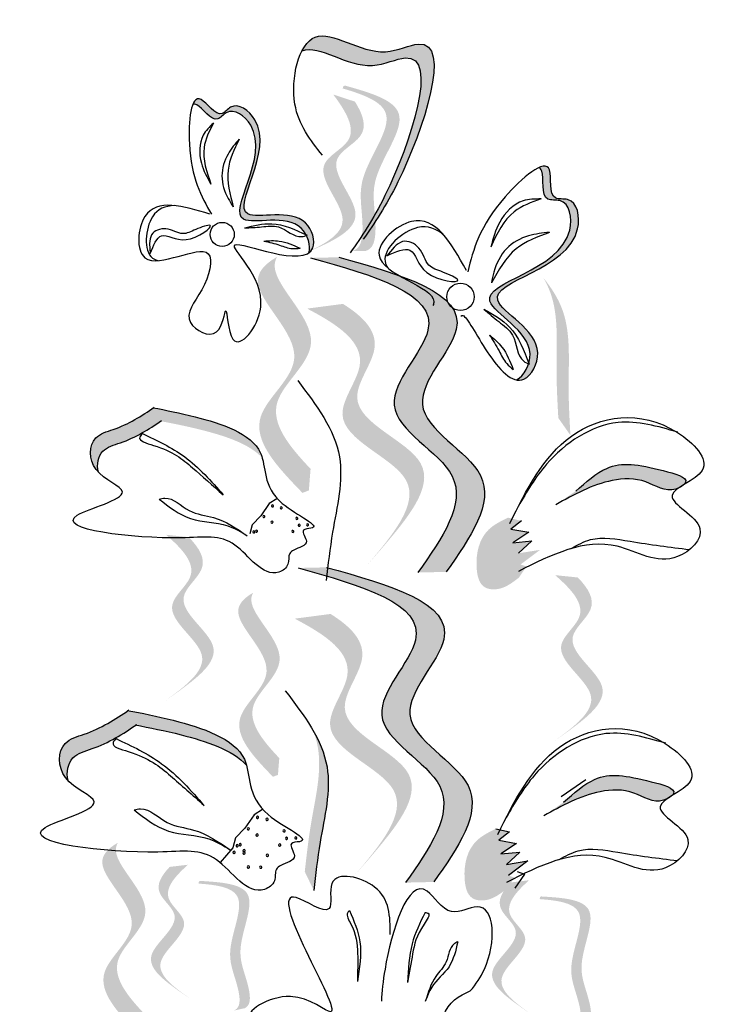
# Model space of a CAD drawing. Units: metres. Extents: x 8 to 300, y 78 to 245.
# Drawn here: x 42 to 44, y 165 to 168 of the extents above; entities that cross this region are included whole.
import ezdxf

# ---------------------------------------------------------------- set-up
doc = ezdxf.new("R2010")
doc.units = ezdxf.units.M
doc.layers.add('Z_Pflanzen', color=7, linetype='Continuous')

# ---------------------------------------------------------------- blocks, each defined once
blk = doc.blocks.new('Z_Lavendel_')
at = {"lineweight": 30, "true_color": 0x44a009}
h = blk.add_hatch(color=74, dxfattribs=at)
edge = h.paths.add_edge_path()
edge.add_spline(control_points=[(2.6899, 27.0977), (2.7164, 27.1368), (2.8132, 27.2896), (2.9552, 27.7164), (2.695, 27.5858), (2.5541, 27.7061), (2.4987, 27.6439), (2.4885, 27.6241)], knot_values=[0.883561, 0.883561, 0.883561, 0.883561, 1.33127, 2.496472, 2.777747, 3.378001, 3.566756, 3.566756, 3.566756, 3.566756], degree=3, periodic=0)
edge.add_spline(control_points=[(2.4885, 27.6241), (2.4888, 27.6242), (2.54, 27.6448), (2.6565, 27.5453), (2.9167, 27.6759), (2.7886, 27.2906), (2.7004, 27.134), (2.6845, 27.1081)], knot_values=[1.068339, 1.068339, 1.068339, 1.068339, 1.072316, 1.67257, 1.953845, 3.119046, 3.382077, 3.382077, 3.382077, 3.382077], degree=3, periodic=0)
edge.add_line((2.6845, 27.1081), (2.6899, 27.0977))
h = blk.add_hatch(color=74, dxfattribs=at)
edge = h.paths.add_edge_path()
edge.add_spline(control_points=[(2.6359, 27.0334), (2.6439, 27.0354), (2.665, 27.0473), (2.6716, 27.1362), (2.6397, 27.2588), (2.8014, 27.447), (2.6701, 27.4954), (2.6087, 27.5134)], knot_values=[0.560734, 0.560734, 0.560734, 0.560734, 1.190913, 2.562758, 5.447101, 10.10323, 13.468903, 13.468903, 13.468903, 13.468903], degree=3, periodic=0)
edge.add_spline(control_points=[(2.6087, 27.5134), (2.6095, 27.5158), (2.6104, 27.5181), (2.6113, 27.5205)], knot_values=[18.947861, 18.947861, 18.947861, 18.947861, 19.178659, 19.178659, 19.178659, 19.178659], degree=3, periodic=0)
edge.add_line((2.6113, 27.5205), (2.6159, 27.5218))
edge.add_spline(control_points=[(2.6159, 27.5218), (2.6887, 27.5012), (2.848, 27.4561), (2.6779, 27.2583), (2.7098, 27.1357), (2.7034, 27.048), (2.6835, 27.0357), (2.6766, 27.0336)], knot_values=[0, 0, 0, 0, 6.05927, 13.244655, 17.695802, 19.812847, 20.683744, 20.683744, 20.683744, 20.683744], degree=3, periodic=0)
edge.add_spline(control_points=[(2.6766, 27.0336), (2.6632, 27.0339), (2.6496, 27.0338), (2.6359, 27.0334)], knot_values=[3.688703, 3.688703, 3.688703, 3.688703, 4.546623, 4.546623, 4.546623, 4.546623], degree=3, periodic=0)
h = blk.add_hatch(color=74, dxfattribs=at)
edge = h.paths.add_edge_path()
edge.add_spline(control_points=[(2.5085, 27.0277), (2.514, 27.0313), (2.5315, 27.0514), (2.498, 27.1747), (2.2031, 27.073), (2.4436, 27.3701), (2.2889, 27.4802), (2.2429, 27.4166), (2.1923, 27.497), (2.172, 27.4799), (2.1665, 27.4662)], knot_values=[6.188538, 6.188538, 6.188538, 6.188538, 6.289989, 6.612946, 7.332977, 8.497867, 8.836155, 8.966993, 9.278924, 9.478027, 9.478027, 9.478027, 9.478027], degree=3, periodic=0)
edge.add_spline(control_points=[(2.1665, 27.4662), (2.1699, 27.4675), (2.1891, 27.4661), (2.2303, 27.4006), (2.2763, 27.4642), (2.431, 27.3542), (2.1905, 27.0571), (2.4541, 27.148), (2.4967, 27.0888), (2.5005, 27.0818)], knot_values=[5.021331, 5.021331, 5.021331, 5.021331, 5.082822, 5.322899, 5.423599, 5.683962, 6.580518, 7.13469, 7.203008, 7.203008, 7.203008, 7.203008], degree=3, periodic=0)
edge.add_spline(control_points=[(2.5005, 27.0818), (2.5015, 27.0813), (2.5025, 27.0808), (2.5035, 27.0803)], knot_values=[0.783055, 0.783055, 0.783055, 0.783055, 0.796691, 0.796691, 0.796691, 0.796691], degree=3, periodic=0)
edge.add_spline(control_points=[(2.5035, 27.0803), (2.5029, 27.0801), (2.5022, 27.0798), (2.5016, 27.0796)], knot_values=[0.789536, 0.789536, 0.789536, 0.789536, 0.798007, 0.798007, 0.798007, 0.798007], degree=3, periodic=0)
edge.add_spline(control_points=[(2.5016, 27.0796), (2.5103, 27.062), (2.5133, 27.0416), (2.5085, 27.0277)], knot_values=[4.846162, 4.846162, 4.846162, 4.846162, 5.014403, 5.014403, 5.014403, 5.014403], degree=3, periodic=0)
h = blk.add_hatch(color=74, dxfattribs=at)
edge = h.paths.add_edge_path()
edge.add_line((2.4735, 27.0165), (2.5116, 27.0327))
edge.add_spline(control_points=[(2.5116, 27.0327), (2.5805, 27.0633), (2.7164, 27.1238), (2.5338, 27.2984), (2.6912, 27.3716), (2.6688, 27.4365), (2.6449, 27.4745)], knot_values=[1.581317, 1.581317, 1.581317, 1.581317, 5.969518, 10.234762, 12.618387, 15.483718, 15.483718, 15.483718, 15.483718], degree=3, periodic=0)
edge.add_line((2.6449, 27.4745), (2.581, 27.4955))
edge.add_spline(control_points=[(2.581, 27.4955), (2.6195, 27.4437), (2.6682, 27.3625), (2.4957, 27.2822), (2.6782, 27.1076), (2.5424, 27.0471), (2.4735, 27.0165)], knot_values=[0.665275, 0.665275, 0.665275, 0.665275, 4.446649, 6.830274, 11.095518, 15.483718, 15.483718, 15.483718, 15.483718], degree=3, periodic=0)
h = blk.add_hatch(color=74, dxfattribs=at)
edge = h.paths.add_edge_path()
edge.add_spline(control_points=[(3.1878, 27.2798), (3.1917, 27.2782), (3.2062, 27.262), (3.1883, 27.1761), (3.276, 27.1918), (3.3157, 26.9802), (2.8854, 26.9268), (3.1723, 26.7936), (3.1605, 26.7117), (3.1581, 26.703)], knot_values=[5.021331, 5.021331, 5.021331, 5.021331, 5.082822, 5.322899, 5.423599, 5.683962, 6.580518, 7.13469, 7.203008, 7.203008, 7.203008, 7.203008], degree=3, periodic=0)
edge.add_spline(control_points=[(3.1581, 26.703), (3.1585, 26.7018), (3.159, 26.7006), (3.1594, 26.6994)], knot_values=[0.602678, 0.602678, 0.602678, 0.602678, 0.613173, 0.613173, 0.613173, 0.613173], degree=3, periodic=0)
edge.add_spline(control_points=[(3.1594, 26.6994), (3.1587, 26.6997), (3.158, 26.7), (3.1573, 26.7004)], knot_values=[0.607666, 0.607666, 0.607666, 0.607666, 0.614185, 0.614185, 0.614185, 0.614185], degree=3, periodic=0)
edge.add_spline(control_points=[(3.1573, 26.7004), (3.1506, 26.6791), (3.137, 26.6601), (3.1221, 26.6525)], knot_values=[4.846162, 4.846162, 4.846162, 4.846162, 5.014403, 5.014403, 5.014403, 5.014403], degree=3, periodic=0)
edge.add_spline(control_points=[(3.1221, 26.6525), (3.1294, 26.6511), (3.1595, 26.6538), (3.2292, 26.7809), (2.9083, 26.9299), (3.3386, 26.9833), (3.2989, 27.1949), (3.2112, 27.1792), (3.2332, 27.2847), (3.2032, 27.2867), (3.1878, 27.2798)], knot_values=[4.763004, 4.763004, 4.763004, 4.763004, 4.841085, 5.089649, 5.643821, 6.540377, 6.80074, 6.90144, 7.141517, 7.294757, 7.294757, 7.294757, 7.294757], degree=3, periodic=0)
h = blk.add_hatch(color=74, dxfattribs=at)
edge = h.paths.add_edge_path()
edge.add_spline(control_points=[(2.5141, 26.39), (2.4505, 26.4571), (2.3476, 26.5828), (2.6071, 26.769), (2.3932, 26.9399), (2.41, 27.0068), (2.415, 27.016)], knot_values=[3.509882, 3.509882, 3.509882, 3.509882, 7.088532, 10.237069, 14.170147, 14.843915, 14.843915, 14.843915, 14.843915], degree=3, periodic=0)
edge.add_spline(control_points=[(2.415, 27.016), (2.3793, 26.9955), (2.3102, 26.9225), (2.5577, 26.7248), (2.2866, 26.5303), (2.4168, 26.3952), (2.4901, 26.3191)], knot_values=[2.295062, 2.295062, 2.295062, 2.295062, 4.18365, 8.116728, 11.265265, 15.317095, 15.317095, 15.317095, 15.317095], degree=3, periodic=0)
edge.add_line((2.4901, 26.3191), (2.509, 26.3264))
edge.add_spline(control_points=[(2.509, 26.3264), (2.5106, 26.3476), (2.5123, 26.3688), (2.5141, 26.39)], knot_values=[144.751726, 144.751726, 144.751726, 144.751726, 145.762031, 145.762031, 145.762031, 145.762031], degree=3, periodic=0)
h = blk.add_hatch(color=74, dxfattribs=at)
edge = h.paths.add_edge_path()
edge.add_spline(control_points=[(2.9143, 26.0858), (2.9853, 26.187), (3.1202, 26.3791), (2.7368, 26.5545), (3.0804, 26.88), (2.7835, 26.9629), (2.5975, 27.0149)], knot_values=[0, 0, 0, 0, 1.189658, 2.257664, 3.212729, 4.815743, 4.815743, 4.815743, 4.815743], degree=3, periodic=0)
edge.add_line((2.5975, 27.0149), (2.5141, 27.013))
edge.add_spline(control_points=[(2.5141, 27.013), (2.7001, 26.961), (2.9969, 26.8781), (2.6534, 26.5526), (3.0368, 26.3772), (2.9019, 26.1851), (2.8308, 26.0839)], knot_values=[0, 0, 0, 0, 1.603014, 2.558079, 3.626085, 4.815743, 4.815743, 4.815743, 4.815743], degree=3, periodic=0)
edge.add_line((2.8308, 26.0839), (2.9143, 26.0858))
h = blk.add_hatch(color=74, dxfattribs=at)
edge = h.paths.add_edge_path()
edge.add_spline(control_points=[(3.2808, 26.4893), (3.2781, 26.5368), (3.2714, 26.658), (3.2851, 26.8301), (3.2258, 26.9236), (3.201, 26.954)], knot_values=[0.549592, 0.549592, 0.549592, 0.549592, 1.117331, 1.997312, 2.458846, 2.458846, 2.458846, 2.458846], degree=3, periodic=0)
edge.add_spline(control_points=[(3.201, 26.954), (3.2098, 26.9389), (3.2477, 26.8585), (3.2357, 26.7089), (3.2425, 26.5877), (3.2451, 26.5402)], knot_values=[3.19782, 3.19782, 3.19782, 3.19782, 4.05183, 7.578126, 9.853196, 9.853196, 9.853196, 9.853196], degree=3, periodic=0)
edge.add_line((3.2451, 26.5402), (3.2808, 26.4893))
h = blk.add_hatch(color=74, dxfattribs=at)
edge = h.paths.add_edge_path()
edge.add_line((2.6793, 26.1041), (2.7227, 26.1535))
edge.add_spline(control_points=[(2.7227, 26.1535), (2.8002, 26.2447), (2.953, 26.4246), (2.5718, 26.5489), (2.7467, 26.7618), (2.67, 26.8392), (2.6097, 26.8772)], knot_values=[1.581317, 1.581317, 1.581317, 1.581317, 5.969518, 10.234762, 12.618387, 15.483718, 15.483718, 15.483718, 15.483718], degree=3, periodic=0)
edge.add_line((2.6097, 26.8772), (2.504, 26.8633))
edge.add_spline(control_points=[(2.504, 26.8633), (2.5945, 26.8157), (2.7201, 26.7329), (2.5284, 26.4995), (2.9096, 26.3752), (2.7568, 26.1954), (2.6793, 26.1041)], knot_values=[0.665275, 0.665275, 0.665275, 0.665275, 4.446649, 6.830274, 11.095518, 15.483718, 15.483718, 15.483718, 15.483718], degree=3, periodic=0)
h = blk.add_hatch(color=74, dxfattribs=at)
edge = h.paths.add_edge_path()
edge.add_spline(control_points=[(1.8878, 26.3804), (1.8826, 26.4034), (1.8917, 26.4493), (1.9806, 26.4726), (2.0351, 26.5055), (2.0714, 26.5309)], knot_values=[4.325138, 4.325138, 4.325138, 4.325138, 4.481275, 4.62405, 4.957162, 4.957162, 4.957162, 4.957162], degree=3, periodic=0)
edge.add_spline(control_points=[(2.0714, 26.5309), (2.1106, 26.5235), (2.2105, 26.5036), (2.3349, 26.4638), (2.3716, 26.422)], knot_values=[0.065829, 0.065829, 0.065829, 0.065829, 0.375505, 0.842173, 0.842173, 0.842173, 0.842173], degree=3, periodic=0)
edge.add_spline(control_points=[(2.3716, 26.422), (2.3701, 26.4277), (2.3479, 26.492), (2.1997, 26.5409), (2.0895, 26.5629), (2.0503, 26.5703)], knot_values=[0.065829, 0.065829, 0.065829, 0.065829, 0.116542, 0.662899, 0.972575, 0.972575, 0.972575, 0.972575], degree=3, periodic=0)
edge.add_spline(control_points=[(2.0503, 26.5703), (2.014, 26.5449), (1.9595, 26.5119), (1.8601, 26.4859), (1.8589, 26.4138), (1.8853, 26.3829), (1.8878, 26.3804)], knot_values=[4.228546, 4.228546, 4.228546, 4.228546, 4.561657, 4.704433, 4.935243, 4.957162, 4.957162, 4.957162, 4.957162], degree=3, periodic=0)
h = blk.add_hatch(color=74, dxfattribs=at)
edge = h.paths.add_edge_path()
edge.add_spline(control_points=[(3.6153, 26.3433), (3.6178, 26.3457), (3.6329, 26.3646), (3.5004, 26.4), (3.4015, 26.4173), (3.3266, 26.3511), (3.2963, 26.3243)], knot_values=[0, 0, 0, 0, 0.049666, 0.393527, 1.162356, 1.685915, 1.685915, 1.685915, 1.685915], degree=3, periodic=0)
edge.add_line((3.2963, 26.3243), (3.2378, 26.284))
edge.add_spline(control_points=[(3.2378, 26.284), (3.2912, 26.3138), (3.3738, 26.36), (3.5032, 26.3639), (3.5617, 26.3183), (3.5974, 26.3323), (3.6003, 26.3336)], knot_values=[1.761838, 1.761838, 1.761838, 1.761838, 2.595822, 3.053847, 3.470886, 3.508833, 3.508833, 3.508833, 3.508833], degree=3, periodic=0)
edge.add_spline(control_points=[(3.6003, 26.3336), (3.6048, 26.3369), (3.6099, 26.3401), (3.6153, 26.3433)], knot_values=[3.800194, 3.800194, 3.800194, 3.800194, 3.874414, 3.874414, 3.874414, 3.874414], degree=3, periodic=0)
h = blk.add_hatch(color=74, dxfattribs=at)
edge = h.paths.add_edge_path()
edge.add_spline(control_points=[(3.0963, 26.2459), (3.0754, 26.2356), (3.0181, 26.2074), (2.9956, 26.1198), (3.0138, 26.0378), (3.0779, 26.0298), (3.108, 26.0529), (3.1284, 26.0685)], knot_values=[0, 0, 0, 0, 0.161114, 0.441427, 0.586891, 0.672069, 0.848925, 0.848925, 0.848925, 0.848925], degree=3, periodic=0)
edge.add_line((3.1284, 26.0685), (3.1511, 26.1018))
edge.add_line((3.1511, 26.1018), (3.1336, 26.1076))
edge.add_line((3.1336, 26.1076), (3.191, 26.1508))
edge.add_line((3.191, 26.1508), (3.1273, 26.1407))
edge.add_line((3.1273, 26.1407), (3.1668, 26.1771))
edge.add_line((3.1668, 26.1771), (3.1108, 26.1717))
edge.add_line((3.1108, 26.1717), (3.1577, 26.2027))
edge.add_line((3.1577, 26.2027), (3.1049, 26.2124))
edge.add_line((3.1049, 26.2124), (3.1362, 26.2365))
edge.add_line((3.1362, 26.2365), (3.0963, 26.2459))
h = blk.add_hatch(color=74, dxfattribs=at)
edge = h.paths.add_edge_path()
edge.add_line((2.0843, 25.7044), (2.1181, 25.7283))
edge.add_spline(control_points=[(2.1181, 25.7283), (2.1789, 25.7729), (2.2989, 25.8608), (2.0834, 25.9926), (2.2217, 26.0976), (2.1859, 26.1563), (2.1546, 26.1884)], knot_values=[1.581317, 1.581317, 1.581317, 1.581317, 5.969518, 10.234762, 12.618387, 15.483718, 15.483718, 15.483718, 15.483718], degree=3, periodic=0)
edge.add_line((2.1546, 26.1884), (2.0877, 26.1953))
edge.add_spline(control_points=[(2.0877, 26.1953), (2.1362, 26.1528), (2.2011, 26.0838), (2.0496, 25.9687), (2.265, 25.8369), (2.1451, 25.749), (2.0843, 25.7044)], knot_values=[0.665275, 0.665275, 0.665275, 0.665275, 4.446649, 6.830274, 11.095518, 15.483718, 15.483718, 15.483718, 15.483718], degree=3, periodic=0)
h = blk.add_hatch(color=74, dxfattribs=at)
edge = h.paths.add_edge_path()
edge.add_spline(control_points=[(2.8776, 25.1701), (2.9487, 25.2714), (3.0836, 25.4634), (2.7002, 25.6388), (3.0437, 25.9644), (2.7469, 26.0473), (2.5608, 26.0992)], knot_values=[0, 0, 0, 0, 1.189658, 2.257664, 3.212729, 4.815743, 4.815743, 4.815743, 4.815743], degree=3, periodic=0)
edge.add_line((2.5608, 26.0992), (2.4774, 26.0974))
edge.add_spline(control_points=[(2.4774, 26.0974), (2.6634, 26.0454), (2.9603, 25.9625), (2.6167, 25.637), (3.0002, 25.4616), (2.8652, 25.2695), (2.7942, 25.1682)], knot_values=[0, 0, 0, 0, 1.603014, 2.558079, 3.626085, 4.815743, 4.815743, 4.815743, 4.815743], degree=3, periodic=0)
edge.add_line((2.7942, 25.1682), (2.8776, 25.1701))
h = blk.add_hatch(color=74, dxfattribs=at)
edge = h.paths.add_edge_path()
edge.add_line((3.2322, 25.5853), (3.266, 25.6092))
edge.add_spline(control_points=[(3.266, 25.6092), (3.3268, 25.6538), (3.4467, 25.7417), (3.2313, 25.8736), (3.3695, 25.9785), (3.3338, 26.0372), (3.3025, 26.0693)], knot_values=[1.581317, 1.581317, 1.581317, 1.581317, 5.969518, 10.234762, 12.618387, 15.483718, 15.483718, 15.483718, 15.483718], degree=3, periodic=0)
edge.add_line((3.3025, 26.0693), (3.2356, 26.0762))
edge.add_spline(control_points=[(3.2356, 26.0762), (3.2841, 26.0338), (3.349, 25.9647), (3.1974, 25.8497), (3.4129, 25.7178), (3.293, 25.6299), (3.2322, 25.5853)], knot_values=[0.665275, 0.665275, 0.665275, 0.665275, 4.446649, 6.830274, 11.095518, 15.483718, 15.483718, 15.483718, 15.483718], degree=3, periodic=0)
h = blk.add_hatch(color=74, dxfattribs=at)
edge = h.paths.add_edge_path()
edge.add_spline(control_points=[(2.4217, 25.5359), (2.3722, 25.5883), (2.2919, 25.6863), (2.4943, 25.8316), (2.3275, 25.9649), (2.3405, 26.0171), (2.3445, 26.0242)], knot_values=[3.509882, 3.509882, 3.509882, 3.509882, 7.088532, 10.237069, 14.170147, 14.843915, 14.843915, 14.843915, 14.843915], degree=3, periodic=0)
edge.add_spline(control_points=[(2.3445, 26.0242), (2.3166, 26.0083), (2.2627, 25.9513), (2.4557, 25.7971), (2.2443, 25.6454), (2.3459, 25.54), (2.403, 25.4807)], knot_values=[2.295062, 2.295062, 2.295062, 2.295062, 4.18365, 8.116728, 11.265265, 15.317095, 15.317095, 15.317095, 15.317095], degree=3, periodic=0)
edge.add_line((2.403, 25.4807), (2.4178, 25.4864))
edge.add_spline(control_points=[(2.4178, 25.4864), (2.419, 25.5029), (2.4203, 25.5194), (2.4217, 25.5359)], knot_values=[144.751726, 144.751726, 144.751726, 144.751726, 145.762031, 145.762031, 145.762031, 145.762031], degree=3, periodic=0)
h = blk.add_hatch(color=74, dxfattribs=at)
edge = h.paths.add_edge_path()
edge.add_line((2.6427, 25.1885), (2.6861, 25.2379))
edge.add_spline(control_points=[(2.6861, 25.2379), (2.7636, 25.3291), (2.9164, 25.5089), (2.5352, 25.6332), (2.71, 25.8462), (2.6333, 25.9236), (2.5731, 25.9616)], knot_values=[1.581317, 1.581317, 1.581317, 1.581317, 5.969518, 10.234762, 12.618387, 15.483718, 15.483718, 15.483718, 15.483718], degree=3, periodic=0)
edge.add_line((2.5731, 25.9616), (2.4673, 25.9477))
edge.add_spline(control_points=[(2.4673, 25.9477), (2.5578, 25.9), (2.6835, 25.8173), (2.4917, 25.5839), (2.8729, 25.4596), (2.7201, 25.2797), (2.6427, 25.1885)], knot_values=[0.665275, 0.665275, 0.665275, 0.665275, 4.446649, 6.830274, 11.095518, 15.483718, 15.483718, 15.483718, 15.483718], degree=3, periodic=0)
h = blk.add_hatch(color=74, dxfattribs=at)
edge = h.paths.add_edge_path()
edge.add_spline(control_points=[(1.7984, 25.4696), (1.7928, 25.4947), (1.8027, 25.5446), (1.8994, 25.5699), (1.9588, 25.6058), (1.9983, 25.6335)], knot_values=[4.325138, 4.325138, 4.325138, 4.325138, 4.481275, 4.62405, 4.957162, 4.957162, 4.957162, 4.957162], degree=3, periodic=0)
edge.add_spline(control_points=[(1.9983, 25.6335), (2.0409, 25.6254), (2.1497, 25.6037), (2.2851, 25.5604), (2.3251, 25.5149)], knot_values=[0.065829, 0.065829, 0.065829, 0.065829, 0.375505, 0.842173, 0.842173, 0.842173, 0.842173], degree=3, periodic=0)
edge.add_spline(control_points=[(2.3251, 25.5149), (2.3234, 25.5211), (2.2992, 25.5911), (2.1379, 25.6443), (2.0179, 25.6683), (1.9753, 25.6763)], knot_values=[0.065829, 0.065829, 0.065829, 0.065829, 0.116542, 0.662899, 0.972575, 0.972575, 0.972575, 0.972575], degree=3, periodic=0)
edge.add_spline(control_points=[(1.9753, 25.6763), (1.9358, 25.6487), (1.8765, 25.6128), (1.7683, 25.5844), (1.767, 25.5059), (1.7957, 25.4724), (1.7984, 25.4696)], knot_values=[4.228546, 4.228546, 4.228546, 4.228546, 4.561657, 4.704433, 4.935243, 4.957162, 4.957162, 4.957162, 4.957162], degree=3, periodic=0)
h = blk.add_hatch(color=74, dxfattribs=at)
edge = h.paths.add_edge_path()
edge.add_spline(control_points=[(2.5237, 25.1446), (2.5289, 25.1919), (2.5424, 25.3125), (2.5845, 25.4799), (2.5415, 25.5819), (2.5221, 25.616)], knot_values=[0.549592, 0.549592, 0.549592, 0.549592, 1.117331, 1.997312, 2.458846, 2.458846, 2.458846, 2.458846], degree=3, periodic=0)
edge.add_spline(control_points=[(2.5221, 25.616), (2.5282, 25.5997), (2.5523, 25.5142), (2.5156, 25.3686), (2.5022, 25.2479), (2.4969, 25.2006)], knot_values=[3.19782, 3.19782, 3.19782, 3.19782, 4.05183, 7.578126, 9.853196, 9.853196, 9.853196, 9.853196], degree=3, periodic=0)
edge.add_line((2.4969, 25.2006), (2.5237, 25.1446))
h = blk.add_hatch(color=74, dxfattribs=at)
edge = h.paths.add_edge_path()
edge.add_spline(control_points=[(3.5798, 25.4247), (3.5823, 25.427), (3.5974, 25.446), (3.4649, 25.4814), (3.366, 25.4986), (3.2911, 25.4324), (3.2608, 25.4056)], knot_values=[0, 0, 0, 0, 0.049666, 0.393527, 1.162356, 1.685915, 1.685915, 1.685915, 1.685915], degree=3, periodic=0)
edge.add_line((3.2608, 25.4056), (3.2023, 25.3654))
edge.add_spline(control_points=[(3.2023, 25.3654), (3.2556, 25.3952), (3.3383, 25.4414), (3.4676, 25.4453), (3.5262, 25.3996), (3.5618, 25.4137), (3.5647, 25.415)], knot_values=[1.761838, 1.761838, 1.761838, 1.761838, 2.595822, 3.053847, 3.470886, 3.508833, 3.508833, 3.508833, 3.508833], degree=3, periodic=0)
edge.add_spline(control_points=[(3.5647, 25.415), (3.5693, 25.4182), (3.5744, 25.4214), (3.5798, 25.4247)], knot_values=[3.800194, 3.800194, 3.800194, 3.800194, 3.874414, 3.874414, 3.874414, 3.874414], degree=3, periodic=0)
h = blk.add_hatch(color=74, dxfattribs=at)
edge = h.paths.add_edge_path()
edge.add_spline(control_points=[(3.0608, 25.3273), (3.0399, 25.317), (2.9826, 25.2888), (2.9601, 25.2012), (2.9783, 25.1191), (3.0424, 25.1111), (3.0725, 25.1342), (3.0929, 25.1498)], knot_values=[0, 0, 0, 0, 0.161114, 0.441427, 0.586891, 0.672069, 0.848925, 0.848925, 0.848925, 0.848925], degree=3, periodic=0)
edge.add_line((3.0929, 25.1498), (3.1156, 25.1832))
edge.add_line((3.1156, 25.1832), (3.0981, 25.1889))
edge.add_line((3.0981, 25.1889), (3.1555, 25.2322))
edge.add_line((3.1555, 25.2322), (3.0918, 25.2221))
edge.add_line((3.0918, 25.2221), (3.1312, 25.2584))
edge.add_line((3.1312, 25.2584), (3.0753, 25.2531))
edge.add_line((3.0753, 25.2531), (3.1221, 25.2841))
edge.add_line((3.1221, 25.2841), (3.0694, 25.2938))
edge.add_line((3.0694, 25.2938), (3.1007, 25.3178))
edge.add_line((3.1007, 25.3178), (3.0608, 25.3273))
h = blk.add_hatch(color=74, dxfattribs=at)
edge = h.paths.add_edge_path()
edge.add_spline(control_points=[(2.0254, 24.7788), (1.9739, 24.8332), (1.8905, 24.9349), (2.1008, 25.0858), (1.9275, 25.2243), (1.941, 25.2784), (1.9451, 25.2859)], knot_values=[3.509882, 3.509882, 3.509882, 3.509882, 7.088532, 10.237069, 14.170147, 14.843915, 14.843915, 14.843915, 14.843915], degree=3, periodic=0)
edge.add_spline(control_points=[(1.9451, 25.2859), (1.9162, 25.2693), (1.8602, 25.2101), (2.0607, 25.05), (1.8411, 24.8925), (1.9466, 24.783), (2.006, 24.7214)], knot_values=[2.295062, 2.295062, 2.295062, 2.295062, 4.18365, 8.116728, 11.265265, 15.317095, 15.317095, 15.317095, 15.317095], degree=3, periodic=0)
edge.add_line((2.006, 24.7214), (2.0213, 24.7273))
edge.add_spline(control_points=[(2.0213, 24.7273), (2.0225, 24.7445), (2.0239, 24.7616), (2.0254, 24.7788)], knot_values=[144.751726, 144.751726, 144.751726, 144.751726, 145.762031, 145.762031, 145.762031, 145.762031], degree=3, periodic=0)
h = blk.add_hatch(color=74, dxfattribs=at)
edge = h.paths.add_edge_path()
edge.add_line((2.1614, 24.8236), (2.1337, 24.8425))
edge.add_spline(control_points=[(2.1337, 24.8425), (2.0839, 24.8778), (1.9856, 24.9474), (2.1584, 25.0571), (2.045, 25.1403), (2.0732, 25.1882), (2.0982, 25.2146)], knot_values=[1.581317, 1.581317, 1.581317, 1.581317, 5.969518, 10.234762, 12.618387, 15.483718, 15.483718, 15.483718, 15.483718], degree=3, periodic=0)
edge.add_line((2.0982, 25.2146), (2.1522, 25.2211))
edge.add_spline(control_points=[(2.1522, 25.2211), (2.1135, 25.1861), (2.0618, 25.1293), (2.1861, 25.0381), (2.0133, 24.9285), (2.1116, 24.8589), (2.1614, 24.8236)], knot_values=[0.665275, 0.665275, 0.665275, 0.665275, 4.446649, 6.830274, 11.095518, 15.483718, 15.483718, 15.483718, 15.483718], degree=3, periodic=0)
h = blk.add_hatch(color=74, dxfattribs=at)
edge = h.paths.add_edge_path()
edge.add_spline(control_points=[(2.2877, 24.7902), (2.2937, 24.7931), (2.3084, 24.8062), (2.2983, 24.8777), (2.2519, 24.9693), (2.3476, 25.146), (2.2353, 25.1617), (2.1836, 25.1654)], knot_values=[0.560734, 0.560734, 0.560734, 0.560734, 1.190913, 2.562758, 5.447101, 10.10323, 13.468903, 13.468903, 13.468903, 13.468903], degree=3, periodic=0)
edge.add_spline(control_points=[(2.1836, 25.1654), (2.1839, 25.1675), (2.1842, 25.1695), (2.1845, 25.1715)], knot_values=[18.947861, 18.947861, 18.947861, 18.947861, 19.178659, 19.178659, 19.178659, 19.178659], degree=3, periodic=0)
edge.add_line((2.1845, 25.1715), (2.1879, 25.1733))
edge.add_spline(control_points=[(2.1879, 25.1733), (2.2491, 25.1695), (2.3829, 25.1612), (2.2823, 24.9754), (2.3287, 24.8839), (2.3386, 24.8133), (2.325, 24.8001), (2.3199, 24.7973)], knot_values=[0, 0, 0, 0, 6.05927, 13.244655, 17.695802, 19.812847, 20.683744, 20.683744, 20.683744, 20.683744], degree=3, periodic=0)
edge.add_spline(control_points=[(2.3199, 24.7973), (2.3093, 24.7953), (2.2985, 24.7929), (2.2877, 24.7902)], knot_values=[3.688703, 3.688703, 3.688703, 3.688703, 4.546623, 4.546623, 4.546623, 4.546623], degree=3, periodic=0)
h = blk.add_hatch(color=74, dxfattribs=at)
edge = h.paths.add_edge_path()
edge.add_line((3.168, 24.7777), (3.1403, 24.7966))
edge.add_spline(control_points=[(3.1403, 24.7966), (3.0905, 24.8319), (2.9922, 24.9015), (3.165, 25.0111), (3.0516, 25.0943), (3.0798, 25.1423), (3.1048, 25.1687)], knot_values=[1.581317, 1.581317, 1.581317, 1.581317, 5.969518, 10.234762, 12.618387, 15.483718, 15.483718, 15.483718, 15.483718], degree=3, periodic=0)
edge.add_line((3.1048, 25.1687), (3.1588, 25.1752))
edge.add_spline(control_points=[(3.1588, 25.1752), (3.1201, 25.1402), (3.0684, 25.0834), (3.1927, 24.9922), (3.0199, 24.8826), (3.1182, 24.813), (3.168, 24.7777)], knot_values=[0.665275, 0.665275, 0.665275, 0.665275, 4.446649, 6.830274, 11.095518, 15.483718, 15.483718, 15.483718, 15.483718], degree=3, periodic=0)
h = blk.add_hatch(color=74, dxfattribs=at)
edge = h.paths.add_edge_path()
edge.add_spline(control_points=[(3.2943, 24.7443), (3.3003, 24.7472), (3.315, 24.7603), (3.3049, 24.8318), (3.2585, 24.9234), (3.3542, 25.1001), (3.2419, 25.1158), (3.1902, 25.1195)], knot_values=[0.560734, 0.560734, 0.560734, 0.560734, 1.190913, 2.562758, 5.447101, 10.10323, 13.468903, 13.468903, 13.468903, 13.468903], degree=3, periodic=0)
edge.add_spline(control_points=[(3.1902, 25.1195), (3.1905, 25.1215), (3.1908, 25.1236), (3.191, 25.1256)], knot_values=[18.947861, 18.947861, 18.947861, 18.947861, 19.178659, 19.178659, 19.178659, 19.178659], degree=3, periodic=0)
edge.add_line((3.191, 25.1256), (3.1945, 25.1274))
edge.add_spline(control_points=[(3.1945, 25.1274), (3.2557, 25.1236), (3.3895, 25.1153), (3.2889, 24.9295), (3.3352, 24.8379), (3.3452, 24.7674), (3.3316, 24.7542), (3.3265, 24.7514)], knot_values=[0, 0, 0, 0, 6.05927, 13.244655, 17.695802, 19.812847, 20.683744, 20.683744, 20.683744, 20.683744], degree=3, periodic=0)
edge.add_spline(control_points=[(3.3265, 24.7514), (3.3158, 24.7493), (3.3051, 24.7469), (3.2943, 24.7443)], knot_values=[3.688703, 3.688703, 3.688703, 3.688703, 4.546623, 4.546623, 4.546623, 4.546623], degree=3, periodic=0)
at = {"color": 74, "lineweight": 30, "true_color": 0x44a009}
for p, q in [((2.0387, 27.0557), (2.041, 27.0262)), ((2.7604, 27.0451), (2.7391, 27.0192)), ((2.3919, 26.2875), (2.3673, 26.251)), ((2.4149, 26.302), (2.3919, 26.2875)), ((2.3673, 26.251), (2.3414, 26.2245)), ((3.1362, 26.2365), (3.1049, 26.2124)), ((2.3414, 26.2245), (2.3346, 26.1979)), ((3.1049, 26.2124), (3.1577, 26.2027)), ((3.1577, 26.2027), (3.1108, 26.1717)), ((3.1108, 26.1717), (3.1668, 26.1771)), ((3.1668, 26.1771), (3.1273, 26.1407)), ((3.3267, 25.4715), (3.2537, 25.4211)), ((2.3722, 25.3843), (2.3471, 25.3685)), ((2.3471, 25.3685), (2.3204, 25.3287)), ((2.3204, 25.3287), (2.2922, 25.3)), ((3.0608, 25.3273), (3.1007, 25.3178)), ((2.2922, 25.3), (2.2848, 25.2709)), ((3.1007, 25.3178), (3.0694, 25.2938)), ((2.2848, 25.2709), (2.2469, 25.2275)), ((3.0694, 25.2938), (3.1221, 25.2841)), ((3.1221, 25.2841), (3.0753, 25.2531)), ((3.0753, 25.2531), (3.1312, 25.2584)), ((3.1312, 25.2584), (3.0918, 25.2221)), ((3.0918, 25.2221), (3.1555, 25.2322)), ((3.1555, 25.2322), (3.0981, 25.1889)), ((3.1452, 25.1934), (3.1168, 25.1517)), ((3.1233, 25.2006), (3.1452, 25.1934))]:
    blk.add_line(p, q, dxfattribs=at)
for centre, radius in [((2.2532, 27.0824), 0.0356), ((2.9566, 26.8981), 0.0404)]:
    blk.add_circle(centre, radius, dxfattribs=at)
for centre, radius, start, end in [((2.4014, 26.2804), 0.00302, 41.1958, 221.1958), ((2.4014, 26.2804), 0.00302, 221.1958, 41.1958), ((2.4272, 26.2751), 0.00302, 41.1958, 221.1958), ((2.4272, 26.2751), 0.00302, 221.1958, 41.1958), ((2.3762, 26.2494), 0.00302, 41.1958, 221.1958), ((2.3762, 26.2494), 0.00302, 221.1958, 41.1958), ((2.4002, 26.2327), 0.00302, 41.1958, 221.1958), ((2.4002, 26.2327), 0.00302, 221.1958, 41.1958), ((2.4733, 26.2439), 0.00302, 41.1958, 221.1958), ((2.4733, 26.2439), 0.00302, 221.1958, 41.1958), ((2.48, 26.2234), 0.00302, 41.1958, 221.1958), ((2.5052, 26.2248), 0.00302, 41.1958, 221.1958), ((2.5052, 26.2248), 0.00302, 221.1958, 41.1958), ((2.3462, 26.2037), 0.00302, 41.1958, 221.1958), ((2.3462, 26.2037), 0.00302, 221.1958, 41.1958), ((2.3544, 26.2062), 0.00302, 41.1958, 221.1958), ((2.3544, 26.2062), 0.00302, 221.1958, 41.1958), ((2.4617, 26.2055), 0.00302, 41.1958, 221.1958), ((2.4617, 26.2055), 0.00302, 221.1958, 41.1958), ((2.48, 26.2234), 0.00302, 221.1958, 41.1958), ((2.3574, 25.3608), 0.00328, 41.1958, 221.1958), ((2.3574, 25.3608), 0.00328, 221.1958, 41.1958), ((2.3855, 25.355), 0.00328, 41.1958, 221.1958), ((2.3855, 25.355), 0.00328, 221.1958, 41.1958), ((2.3301, 25.327), 0.00328, 41.1958, 221.1958), ((2.3301, 25.327), 0.00328, 221.1958, 41.1958), ((2.3562, 25.3088), 0.00328, 41.1958, 221.1958), ((2.3562, 25.3088), 0.00328, 221.1958, 41.1958), ((2.4357, 25.3211), 0.00328, 41.1958, 221.1958), ((2.4357, 25.3211), 0.00328, 221.1958, 41.1958), ((2.443, 25.2987), 0.00328, 41.1958, 221.1958), ((2.443, 25.2987), 0.00328, 221.1958, 41.1958), ((2.4704, 25.3002), 0.00328, 41.1958, 221.1958), ((2.4704, 25.3002), 0.00328, 221.1958, 41.1958), ((2.2973, 25.2773), 0.00328, 41.1958, 221.1958), ((2.2973, 25.2773), 0.00328, 221.1958, 41.1958), ((2.3063, 25.28), 0.00328, 41.1958, 221.1958), ((2.3063, 25.28), 0.00328, 221.1958, 41.1958), ((2.4231, 25.2793), 0.00328, 41.1958, 221.1958), ((2.4231, 25.2793), 0.00328, 221.1958, 41.1958), ((2.2883, 25.2576), 0.00328, 41.1958, 221.1958), ((2.2883, 25.2576), 0.00328, 221.1958, 41.1958), ((2.3176, 25.2558), 0.00328, 41.1958, 221.1958), ((2.3178, 25.2627), 0.00328, 41.1958, 221.1958), ((2.3176, 25.2558), 0.00328, 221.1958, 41.1958), ((2.3178, 25.2627), 0.00328, 221.1958, 41.1958), ((2.3866, 25.2487), 0.00328, 41.1958, 221.1958), ((2.3866, 25.2487), 0.00328, 221.1958, 41.1958), ((2.3302, 25.2144), 0.00328, 41.1958, 221.1958), ((2.3302, 25.2144), 0.00328, 221.1958, 41.1958), ((2.3667, 25.2137), 0.00328, 41.1958, 221.1958), ((2.3667, 25.2137), 0.00328, 221.1958, 41.1958)]:
    blk.add_arc(centre, radius, start, end, dxfattribs=at)
for points in [[(2.5488, 27.3163), (2.4679, 27.4674), (2.528, 27.6651), (2.7352, 27.622), (2.8318, 27.6442), (2.772, 27.2378), (2.6695, 27.068)], [(2.2164, 27.1426), (2.0254, 27.1355), (2.0254, 27.0133), (2.2118, 27.0254), (2.1928, 26.9186), (2.1596, 26.8222), (2.2368, 26.7946), (2.2637, 26.8571), (2.2848, 26.7731), (2.3669, 26.8676), (2.2911, 27.0516), (2.4027, 27.0275), (2.5207, 27.0424), (2.4992, 27.1166), (2.329, 27.1429), (2.3499, 27.4208), (2.278, 27.4579), (2.2528, 27.4393), (2.1908, 27.4809), (2.1563, 27.3503), (2.2213, 27.1424)], [(2.2272, 27.411), (2.197, 27.3752), (2.1917, 27.2931), (2.22, 27.2304)], [(2.2272, 27.411), (2.1998, 27.3388), (2.22, 27.2304)], [(2.3036, 27.364), (2.2704, 27.3196), (2.2525, 27.2552), (2.2709, 27.1884), (2.2858, 27.1642)], [(2.3036, 27.364), (2.2706, 27.2724), (2.2858, 27.1642)], [(3.194, 27.187), (3.1411, 27.1816), (3.0722, 27.1186), (3.046, 27.0452)], [(3.194, 27.187), (3.1148, 27.1495), (3.046, 27.0452)], [(2.041, 27.0262), (2.0742, 27.0785), (2.1465, 27.0669), (2.2174, 27.1091), (2.1754, 27.0969), (2.1368, 27.0846), (2.0872, 27.0987), (2.0449, 27.0814), (2.0387, 27.0557)], [(2.3192, 27.1015), (2.3993, 27.1139), (2.5035, 27.0803)], [(2.3192, 27.1015), (2.3695, 27.1047), (2.4197, 27.1044), (2.4878, 27.0758), (2.5035, 27.0803)], [(3.2194, 27.0884), (3.1574, 27.0783), (3.0921, 27.0398), (3.0545, 26.9708), (3.0476, 26.9393)], [(3.2194, 27.0884), (3.1203, 27.0396), (3.0476, 26.9393)], [(2.3765, 27.0629), (2.4215, 27.0629), (2.4829, 27.0414)], [(2.3765, 27.0629), (2.4227, 27.0507), (2.4604, 27.0405), (2.4829, 27.0414)], [(2.7391, 27.0192), (2.8074, 27.0358), (2.8573, 26.9695), (2.9483, 26.9481), (2.9045, 26.9712), (2.8633, 26.9916), (2.8338, 27.0421), (2.7857, 27.0612), (2.7604, 27.0451)], [(2.5141, 27.013), (2.8604, 26.7995), (2.7606, 26.5786), (2.9318, 26.3684), (2.8308, 26.0839)], [(2.5975, 27.0149), (2.9438, 26.8014), (2.8441, 26.5805), (3.0152, 26.3703), (2.9143, 26.0858)], [(3.0256, 26.8618), (3.0692, 26.8248), (3.1099, 26.7851), (3.143, 26.7081), (3.1594, 26.6994)], [(3.0256, 26.8618), (3.1007, 26.8089), (3.1594, 26.6994)], [(3.042, 26.7852), (3.0701, 26.7388), (3.0929, 26.7009), (3.112, 26.6838)], [(3.042, 26.7852), (3.0787, 26.7497), (3.112, 26.6838)], [(2.476, 26.6506), (2.5991, 26.4255), (2.579, 26.2031), (2.5603, 26.0602)], [(3.1018, 26.2287), (3.2837, 26.4865), (3.5963, 26.4974), (3.6698, 26.3853), (3.581, 26.3109), (3.663, 26.214), (3.5972, 26.1309), (3.419, 26.1614), (3.1273, 26.0873)], [(3.5977, 26.4984), (3.4212, 26.5267), (3.2102, 26.4038), (3.127, 26.2793)], [(2.0179, 26.4941), (2.0099, 26.4834), (2.0509, 26.4593), (2.1657, 26.3931), (2.2565, 26.3131)], [(2.0179, 26.4941), (2.1415, 26.4261), (2.2565, 26.3131)], [(3.2963, 26.3243), (3.3878, 26.3916), (3.5546, 26.3849), (3.6207, 26.3503), (3.5915, 26.3302), (3.5035, 26.3515), (3.4042, 26.3555), (3.2378, 26.284)], [(2.0669, 26.3009), (2.084, 26.3037), (2.1562, 26.2669), (2.2277, 26.2462), (2.3274, 26.1925)], [(2.0669, 26.3009), (2.1599, 26.2435), (2.2696, 26.222), (2.3274, 26.1925)], [(2.4774, 26.0974), (2.8237, 25.8839), (2.724, 25.663), (2.8951, 25.4528), (2.7942, 25.1682)], [(2.5608, 26.0992), (2.9072, 25.8857), (2.8074, 25.6648), (2.9786, 25.4547), (2.8776, 25.1701)], [(2.4394, 25.735), (2.5625, 25.5099), (2.5423, 25.2874), (2.5237, 25.1446)], [(3.0662, 25.3101), (3.2482, 25.5679), (3.5608, 25.5788), (3.6343, 25.4667), (3.5455, 25.3922), (3.6275, 25.2954), (3.5617, 25.2122), (3.3835, 25.2428), (3.0918, 25.1687)], [(1.94, 25.5934), (1.9313, 25.5817), (1.976, 25.5555), (2.1008, 25.4834), (2.1997, 25.3964)], [(1.94, 25.5934), (2.0746, 25.5194), (2.1997, 25.3964)], [(3.5622, 25.5797), (3.3857, 25.6081), (3.1746, 25.4852), (3.0915, 25.3607)], [(3.2608, 25.4056), (3.3523, 25.473), (3.519, 25.4663), (3.5852, 25.4317), (3.5559, 25.4116), (3.468, 25.4328), (3.3686, 25.4368), (3.2023, 25.3654)], [(1.9933, 25.3831), (2.0119, 25.3861), (2.0906, 25.3461), (2.1684, 25.3235), (2.2769, 25.2651)], [(1.9933, 25.3831), (2.0946, 25.3206), (2.2139, 25.2972), (2.2769, 25.2651)], [(2.7493, 25.0154), (2.7031, 25.1551), (2.5771, 25.1659), (2.5684, 25.0915), (2.4719, 25.1241), (2.5734, 24.7869), (2.4545, 24.8319), (2.3367, 24.7619), (2.3985, 24.725), (2.3544, 24.6291), (2.5429, 24.5986)], [(2.629, 25.086), (2.6237, 25.0799), (2.633, 25.0457), (2.6528, 24.9593), (2.652, 24.8766)], [(2.629, 25.086), (2.6595, 24.9934), (2.652, 24.8766)], [(2.8517, 25.08), (2.8137, 24.9872), (2.8005, 24.8735)], [(2.8517, 25.08), (2.8609, 25.0776), (2.8489, 25.046), (2.8151, 24.9582), (2.8005, 24.8735)], [(2.9483, 24.9933), (2.9225, 24.92), (2.8714, 24.8592), (2.8526, 24.8171)], [(2.9483, 24.9933), (2.9376, 24.9872), (2.9141, 24.9346), (2.8838, 24.8912), (2.8526, 24.8171)], [(2.5429, 24.5986), (2.5828, 24.5912), (2.5757, 24.4134), (2.5158, 24.2091), (2.6352, 24.1756), (2.6834, 24.2311), (2.7208, 24.1607), (2.8241, 24.1565), (2.8395, 24.3971), (2.834, 24.5467), (3.039, 24.4983), (3.1338, 24.5692), (3.1026, 24.6508), (3.1508, 24.7063), (2.9389, 24.7263), (2.9097, 24.716), (2.9063, 24.7736), (2.9854, 24.8485)]]:
    blk.add_spline(points, degree=3, dxfattribs=at)
for points, knots in [([(2.4885, 27.6241), (2.4888, 27.6242), (2.54, 27.6448), (2.6565, 27.5453), (2.9167, 27.6759), (2.7661, 27.2231), (2.6642, 27.0755), (2.631, 27.0275)], [1.068339, 1.068339, 1.068339, 1.068339, 1.072316, 1.67257, 1.953845, 3.119046, 3.681842, 3.681842, 3.681842, 3.681842]), ([(2.5085, 27.0277), (2.5155, 27.0478), (2.4845, 27.1585), (2.1905, 27.0571), (2.431, 27.3542), (2.2763, 27.4642), (2.2303, 27.4006), (2.1891, 27.4661), (2.1699, 27.4675), (2.1665, 27.4662)], [4.846162, 4.846162, 4.846162, 4.846162, 5.089649, 5.643821, 6.540377, 6.80074, 6.90144, 7.141517, 7.203008, 7.203008, 7.203008, 7.203008]), ([(2.9579, 26.8407), (2.9594, 26.8429), (2.9711, 26.8489), (3.0311, 26.7279), (3.1355, 26.6099), (3.2292, 26.7809), (2.9083, 26.9299), (3.3386, 26.9833), (3.2989, 27.1949), (3.2112, 27.1792), (3.2457, 27.3448), (3.0219, 27.1468), (2.9946, 27.0388), (2.9778, 26.9722)], [4.02713, 4.02713, 4.02713, 4.02713, 4.091095, 4.458336, 4.841085, 5.089649, 5.643821, 6.540377, 6.80074, 6.90144, 7.141517, 7.576309, 8.277425, 8.277425, 8.277425, 8.277425]), ([(3.1221, 26.6525), (3.1437, 26.6634), (3.2054, 26.7782), (2.8854, 26.9268), (3.3157, 26.9802), (3.276, 27.1918), (3.1883, 27.1761), (3.2062, 27.262), (3.1917, 27.2782), (3.1878, 27.2798)], [4.846162, 4.846162, 4.846162, 4.846162, 5.089649, 5.643821, 6.540377, 6.80074, 6.90144, 7.141517, 7.203008, 7.203008, 7.203008, 7.203008]), ([(2.1127, 27.1675), (2.0854, 27.1667), (2.0286, 27.1443), (2.0197, 27.0222), (2.0582, 27.0064), (2.0646, 27.0051)], [0.3530878, 0.3530878, 0.3530878, 0.3530878, 0.6153275, 1.0086267, 1.0769732, 1.0769732, 1.0769732, 1.0769732]), ([(2.9739, 26.9762), (2.9287, 27.0568), (2.8546, 27.189), (2.6248, 26.9828), (2.8897, 26.9266), (2.877, 26.8764), (2.8751, 26.8725)], [0, 0, 0, 0, 0.615327, 1.008627, 1.609711, 1.660837, 1.660837, 1.660837, 1.660837]), ([(2.9088, 27.0783), (2.8859, 27.099), (2.8218, 27.1254), (2.7185, 27.0327), (2.7375, 26.9895), (2.7417, 26.9834)], [0.3530878, 0.3530878, 0.3530878, 0.3530878, 0.6153275, 1.0086267, 1.0769732, 1.0769732, 1.0769732, 1.0769732]), ([(2.0484, 26.5707), (2.0882, 26.5632), (2.1988, 26.5412), (2.4062, 26.4728), (2.359, 26.3003), (2.5648, 26.2141), (2.4792, 26.2129), (2.5191, 26.1651), (2.4715, 26.157), (2.4465, 26.1375), (2.4538, 26.1048), (2.3818, 26.0535), (2.2894, 26.2051), (2.1148, 26.1704), (1.6431, 26.2227), (2.032, 26.3145), (1.8582, 26.3716), (1.8601, 26.4859), (1.9606, 26.5122), (2.0158, 26.546), (2.0529, 26.5721)], [0.060767, 0.060767, 0.060767, 0.060767, 0.375505, 0.921862, 1.329491, 1.607338, 1.663334, 1.747289, 1.860687, 1.898255, 1.978418, 2.066078, 2.446066, 2.845256, 3.623815, 3.997392, 4.250465, 4.481275, 4.62405, 4.965032, 4.965032, 4.965032, 4.965032]), ([(1.8878, 26.3804), (1.8826, 26.4034), (1.8917, 26.4493), (1.9817, 26.4728), (2.0369, 26.5066), (2.074, 26.5327)], [4.3251381, 4.3251381, 4.3251381, 4.3251381, 4.4812749, 4.6240504, 4.9650324, 4.9650324, 4.9650324, 4.9650324]), ([(3.2835, 26.1548), (3.3018, 26.1655), (3.3548, 26.1951), (3.4785, 26.171), (3.5746, 26.159), (3.6324, 26.1519)], [0.0150673, 0.0150673, 0.0150673, 0.0150673, 0.1625906, 0.4415753, 0.8641305, 0.8641305, 0.8641305, 0.8641305]), ([(1.9732, 25.6767), (2.0165, 25.6686), (2.137, 25.6446), (2.3627, 25.5702), (2.3113, 25.3824), (2.5354, 25.2886), (2.4422, 25.2873), (2.4855, 25.2353), (2.4338, 25.2264), (2.4065, 25.2052), (2.4145, 25.1696), (2.3361, 25.1138), (2.2356, 25.2788), (2.0455, 25.241), (1.532, 25.298), (1.9554, 25.3979), (1.7662, 25.46), (1.7683, 25.5844), (1.8777, 25.6131), (1.9378, 25.6499), (1.9781, 25.6783)], [0.060767, 0.060767, 0.060767, 0.060767, 0.375505, 0.921862, 1.329491, 1.607338, 1.663334, 1.747289, 1.860687, 1.898255, 1.978418, 2.066078, 2.446066, 2.845256, 3.623815, 3.997392, 4.250465, 4.481275, 4.62405, 4.965032, 4.965032, 4.965032, 4.965032]), ([(1.7984, 25.4696), (1.7928, 25.4947), (1.8027, 25.5446), (1.9006, 25.5702), (1.9607, 25.607), (2.0011, 25.6354)], [4.3251381, 4.3251381, 4.3251381, 4.3251381, 4.4812749, 4.6240504, 4.9650324, 4.9650324, 4.9650324, 4.9650324]), ([(1.9962, 25.6339), (2.0395, 25.6257), (2.1488, 25.604), (2.2851, 25.5604), (2.3251, 25.5149)], [0.0607671, 0.0607671, 0.0607671, 0.0607671, 0.3755048, 0.8421735, 0.8421735, 0.8421735, 0.8421735]), ([(3.248, 25.2361), (3.2663, 25.2469), (3.3193, 25.2765), (3.443, 25.2523), (3.5391, 25.2404), (3.5969, 25.2332)], [0.0150673, 0.0150673, 0.0150673, 0.0150673, 0.1625906, 0.4415753, 0.8641305, 0.8641305, 0.8641305, 0.8641305]), ([(2.9854, 24.8485), (3.0018, 24.8678), (3.0651, 24.9616), (3.0554, 25.1413), (2.9182, 25.0556), (2.8176, 25.2405), (2.7376, 24.9747), (2.7245, 24.8462), (2.7231, 24.8182)], [15.074505, 15.074505, 15.074505, 15.074505, 15.438544, 16.685084, 17.198928, 17.830456, 19.586396, 20.141525, 20.141525, 20.141525, 20.141525])]:
    blk.add_open_spline(points, degree=3, knots=knots, dxfattribs=at)

msp = doc.modelspace()

# ---------------------------------------------------------------- block references
at = {"layer": 'Z_Pflanzen', "color": 74, "true_color": 0x44a009}
msp.add_blockref('Z_Lavendel_', (40.1351, 140.1219), dxfattribs=at)

doc.saveas('drawing.dxf')
